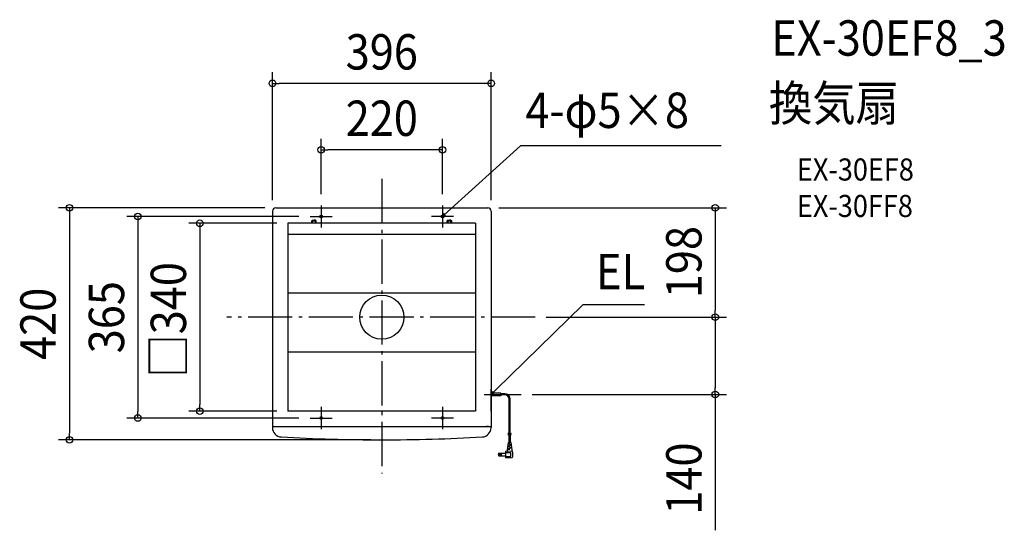
# Model space of a CAD drawing. Extents: x -656 to 1128, y -386 to 539.
import ezdxf
from ezdxf.enums import TextEntityAlignment as Align

# ---------------------------------------------------------------- set-up
doc = ezdxf.new("R2010")
doc.units = 0
doc.header["$LTSCALE"] = 20
doc.header["$PDMODE"] = 3
doc.header["$PDSIZE"] = -2
doc.linetypes.add('DASHDOT', pattern=[5.5, 4, -0.6, 0.3, -0.6])
for name, color, linetype in [('ARRANGE', 1, 'CONTINUOUS'), ('BASIS', 6, 'DASHDOT'), ('DETAIL', 5, 'CONTINUOUS'), ('ETC', 61, 'CONTINUOUS'), ('FIX', 11, 'CONTINUOUS'), ('NOTE', 4, 'CONTINUOUS'), ('OUTLINE', 3, 'CONTINUOUS'), ('SIZE', 30, 'CONTINUOUS')]:
    doc.layers.add(name, color=color, linetype=linetype)
doc.styles.get("Standard").update_dxf_attribs({"font": 'SIMPLEX.shx', "width": 0.9, "height": 64, "bigfont": 'BIGFONT.shx'})

msp = doc.modelspace()

# ---------------------------------------------------------------- linework, layer by layer
at = {"layer": 'ARRANGE', "color": 1, "linetype": 'CONTINUOUS'}
msp.add_circle((0, 0), 40, dxfattribs=at)
msp.add_point((0, 0), dxfattribs=at)
at = {"layer": 'BASIS', "color": 6, "linetype": 'DASHDOT'}
for p, q in [((0, 250.4), (0, -282.9)), ((-110, 202.5), (-110, 162.5)), ((110, 202.5), (110, 162.5)), ((-130, 182.5), (-90, 182.5)), ((130, 182.5), (90, 182.5)), ((277.8, 0), (-280.7, 0)), ((-110, -162.5), (-110, -202.5)), ((110, -162.5), (110, -202.5)), ((-130, -182.5), (-90, -182.5)), ((130, -182.5), (90, -182.5))]:
    msp.add_line(p, q, dxfattribs=at)
at = {"layer": 'DETAIL', "color": 5, "linetype": 'CONTINUOUS'}
for p, q in [((-192, 198), (192, 198)), ((-198, 192), (-198, -198)), ((198, 192), (198, -196.5)), ((198, 192), (198, -198)), ((170, 170), (-170, 170)), ((-170, 170), (-170, -170)), ((160.5, 170), (-160.5, 170)), ((-125.3, 175.8), (-126.6, 174.4)), ((-126.6, 174.4), (-122.6, 174.4)), ((-126.6, 170), (-126.6, 174.4)), ((-125.3, 175.8), (-122.6, 175.8)), ((-125.3, 170), (-125.3, 175.8)), ((-120, 175.8), (-122.6, 175.8)), ((-118.6, 174.4), (-122.6, 174.4)), ((-120, 170), (-120, 175.8)), ((-120, 175.8), (-118.6, 174.4)), ((-118.6, 170), (-118.6, 174.4)), ((120, 175.8), (118.6, 174.4)), ((118.6, 174.4), (122.6, 174.4)), ((118.6, 170), (118.6, 174.4)), ((120, 175.8), (122.6, 175.8)), ((120, 170), (120, 175.8)), ((125.3, 175.8), (122.6, 175.8)), ((126.6, 174.4), (122.6, 174.4)), ((125.3, 170), (125.3, 175.8)), ((125.3, 175.8), (126.6, 174.4)), ((126.6, 170), (126.6, 174.4)), ((170, 170), (170, -170)), ((170, 150), (-170, 150)), ((198, 160), (198, -160)), ((198, 160), (198, -160)), ((170, 43.4), (-170, 43.4)), ((170, -63.2), (-170, -63.2)), ((215.6, -137.5), (198, -137.5)), ((215.6, -142.4), (198, -142.4)), ((215.6, -137.5), (215.6, -142.4)), ((222.9, -138.8), (215.6, -138.8)), ((222.9, -140.7), (215.6, -140.7)), ((230.9, -209.8), (230.9, -148.7)), ((232.8, -210.4), (232.8, -148.7)), ((170, -170), (-170, -170)), ((-198, -198), (169.5, -198)), ((-198, -198), (-198, -199.9)), ((82, -198), (198, -198)), ((169.5, -198), (195.5, -198)), ((193.3, -198), (190, -198)), ((198, -198), (198, -199.9)), ((228.5, -210.2), (229.8, -209.8)), ((228.5, -212.6), (229.8, -212.2)), ((229.8, -209.8), (231.1, -209.8)), ((229.8, -212.2), (231.1, -212.2)), ((230.7, -226.7), (230.7, -212.2)), ((231.1, -209.8), (231.1, -209.8)), ((231.1, -209.8), (232.1, -210.2)), ((231.1, -212.2), (231.1, -212.2)), ((231.1, -212.2), (232.1, -212.6)), ((232.1, -210.2), (233.1, -210.5)), ((232.1, -212.6), (233.1, -212.9)), ((233.1, -210.5), (234, -210.3)), ((233.1, -210.5), (233.1, -210.5)), ((233.1, -212.9), (234, -212.7)), ((233.1, -226.7), (233.1, -212.9)), ((233.1, -212.9), (233.1, -212.9)), ((234, -210.3), (235, -209.9)), ((234, -212.7), (235, -212.3)), ((227.9, -240.3), (229.4, -227.1)), ((229.1, -229.5), (231.9, -229.5)), ((229.3, -228.3), (231.9, -228.3)), ((229.8, -226.7), (233.9, -226.7)), ((230.7, -226.7), (230.7, -226.6)), ((231.1, -229.5), (231.1, -228.3)), ((231.9, -230.7), (234.7, -230.7)), ((232.7, -231.9), (232.7, -230.7)), ((233.1, -226.7), (233.1, -226.6)), ((235.9, -240.3), (234.3, -227.1)), ((211.8, -246.2), (224.7, -246.2)), ((211.8, -251.2), (211.8, -246.2)), ((224.7, -254.7), (224.7, -242.7)), ((236, -243.4), (224.7, -242.7)), ((224.7, -245.1), (233.5, -245.1)), ((227.9, -242), (227.9, -240.3)), ((228, -239.1), (231.9, -239.1)), ((228.1, -237.9), (231.9, -237.9)), ((228.6, -234.3), (231.9, -234.3)), ((228.7, -233.1), (231.9, -233.1)), ((231.1, -234.3), (231.1, -233.1)), ((231.1, -239.1), (231.1, -237.9)), ((231.9, -231.9), (234.9, -231.9)), ((231.9, -235.5), (235.3, -235.5)), ((231.9, -236.7), (235.4, -236.7)), ((232.7, -236.7), (232.7, -235.5)), ((233.5, -252.3), (233.5, -245.1)), ((235.9, -242.7), (235.9, -240.3)), ((237.5, -252.4), (237.5, -245)), ((211.8, -251.2), (224.7, -251.2)), ((224.7, -252.3), (233.5, -252.3)), ((224.7, -254.7), (236, -254))]:
    msp.add_line(p, q, dxfattribs=at)
for centre, radius in [((-110, 182.5), 2.5), ((110, 182.5), 2.5), ((-110, -182.5), 2.5), ((110, -182.5), 2.5), ((215.3, -248.7), 1.56), ((215.3, -248.7), 1.24)]:
    msp.add_circle(centre, radius, dxfattribs=at)
for centre, radius, start, end in [((-192, 192), 6, 90, 180), ((192, 192), 6, 0, 90), ((222.9, -148.7), 9.91, 360, 90), ((222.9, -148.7), 8, 360, 90), ((-181, -199.9), 17, 180, 265.5357), ((181, -199.9), 17, 274.4643, 0), ((0, 3002.6), 3224.6, 266.7589, 270.0003), ((0, 3002.6), 3224.6, 269.9997, 273.2411), ((229.8, -227.1), 0.4, 90, 173.2901), ((233.9, -227.1), 0.4, 6.7098, 90), ((215.9, -248.7), 4.8, 148.3317, 211.6682), ((227.1, -242), 0.8, 266.4236, 360), ((236.7, -242.7), 0.8, 180, 250.5288), ((235.9, -245), 1.6, 360, 86.4236), ((235.9, -252.4), 1.6, 273.5763, 360)]:
    msp.add_arc(centre, radius, start, end, dxfattribs=at)
at = {"layer": 'FIX', "color": 11, "linetype": 'CONTINUOUS'}
for centre in [(-110, 182.5), (110, 182.5), (-110, -182.5), (110, -182.5)]:
    msp.add_circle(centre, 2.5, dxfattribs=at)
at = {"layer": 'NOTE', "color": 4, "linetype": 'CONTINUOUS'}
for p, q in [((251.3, 310.5), (118.8, 190.6)), ((614.9, 310.5), (251.3, 310.5)), ((110, 182.5), (118.8, 190.6)), ((113.3, 187.7), (110, 182.5)), ((110, 182.5), (115.5, 185.4)), ((364.4, 22.1), (206.7, -131.5)), ((476.2, 22.1), (364.4, 22.1)), ((198, -170), (198, -130)), ((198, -139.8), (206.7, -131.5)), ((201.3, -134.5), (198, -139.8)), ((198, -139.8), (203.5, -136.8))]:
    msp.add_line(p, q, dxfattribs=at)
at = {"layer": 'NOTE', "color": 4, "linetype": 'DASHDOT'}
msp.add_line((185.6, -139.8), (252.3, -139.8), dxfattribs=at)
at = {"layer": 'OUTLINE', "color": 3, "linetype": 'CONTINUOUS'}
for p, q in [((-192, 198), (192, 198)), ((-198, 192), (-198, -198)), ((198, 192), (198, -198)), ((198, 192), (198, -196.5)), ((198, 160), (198, -160)), ((198, 160), (198, -160)), ((-198, -198), (-198, -199.9)), ((198, -198), (198, -199.9))]:
    msp.add_line(p, q, dxfattribs=at)
for centre, radius, start, end in [((-192, 192), 6, 90, 180), ((192, 192), 6, 0, 90), ((-181, -199.9), 17, 180, 265.5357), ((181, -199.9), 17, 274.4643, 0), ((0, 3002.6), 3224.6, 266.7589, 270.0003), ((0, 3002.6), 3224.6, 269.9997, 273.2411)]:
    msp.add_arc(centre, radius, start, end, dxfattribs=at)
at = {"layer": 'SIZE', "color": 30, "linetype": 'CONTINUOUS'}
for p, q in [((-198, 212), (-198, 443.4)), ((198, 212), (198, 443.4)), ((-198, 423.4), (-186, 423.4)), ((186, 423.4), (-186, 423.4)), ((198, 423.4), (186, 423.4)), ((-110, 222.5), (-110, 323.2)), ((110, 222.5), (110, 323.2)), ((-110, 303.2), (-98, 303.2)), ((98, 303.2), (-98, 303.2)), ((110, 303.2), (98, 303.2)), ((-212, 198), (-585.8, 198)), ((-565.8, 198), (-565.8, 186)), ((212, 198), (624.2, 198)), ((604.2, 198), (604.2, 186)), ((-565.8, 186), (-565.8, -210)), ((-150, 182.5), (-461.8, 182.5)), ((-441.8, 182.5), (-441.8, 170.5)), ((604.2, 186), (604.2, 12)), ((-441.8, 170.5), (-441.8, -170.5)), ((-190, 170), (-349.6, 170)), ((-329.6, 170), (-329.6, 158)), ((-329.6, 158), (-329.6, -158)), ((297.8, 0), (624.2, 0)), ((297.8, 0), (624.2, 0)), ((604.2, 0), (604.2, 12)), ((604.2, 0), (604.2, -12)), ((604.2, -12), (604.2, -127.8)), ((272.3, -139.8), (624.2, -139.8)), ((604.2, -139.8), (604.2, -127.8)), ((604.2, -139.8), (604.2, -385.8)), ((-329.6, -170), (-329.6, -158)), ((-441.8, -182.5), (-441.8, -170.5)), ((-190, -170), (-349.6, -170)), ((-150, -182.5), (-461.8, -182.5)), ((-565.8, -222), (-565.8, -210)), ((-20, -222), (-585.8, -222))]:
    msp.add_line(p, q, dxfattribs=at)
for centre in [(-198, 423.4), (198, 423.4), (-110, 303.2), (110, 303.2), (-565.8, 198), (604.2, 198), (-441.8, 182.5), (-329.6, 170), (604.2, 0), (604.2, 0), (604.2, -139.8), (-441.8, -182.5), (-329.6, -170), (-565.8, -222)]:
    msp.add_circle(centre, 6, dxfattribs=at)

# ---------------------------------------------------------------- texts
at = {"layer": 'ETC', "color": 61, "linetype": 'CONTINUOUS', "width": 0.9}
for s, height, p in [('EX-30EF8_3', 64, (705.5, 473.5)), ('換気扇', 64, (701.3, 355.5)), ('EX-30EF8', 40, (752, 247.4)), ('EX-30FF8', 40, (752, 181.4))]:
    msp.add_text(s, height=height, dxfattribs=at).set_placement(p)
at = {"layer": 'NOTE', "color": 4, "linetype": 'CONTINUOUS', "width": 0.9}
for s, p in [('4-φ5×8', (260.2, 342.6)), ('EL', (388.2, 50.6))]:
    msp.add_text(s, height=64, dxfattribs=at).set_placement(p)
at = {"layer": 'SIZE', "color": 30, "linetype": 'CONTINUOUS', "width": 0.9}
for s, p in [('396', (0, 448.4)), ('220', (0, 328.2))]:
    msp.add_text(s, height=64, dxfattribs=at).set_placement(p, align=Align.CENTER)
for s, p in [('198', (579.2, 99.7)), ('□340', (-354.6, -4.9)), ('365', (-466.8, 0)), ('420', (-590.8, -12)), ('140', (579.2, -292.2))]:
    msp.add_text(s, height=64, rotation=90, dxfattribs=at).set_placement(p, align=Align.CENTER)

doc.saveas('drawing.dxf')
